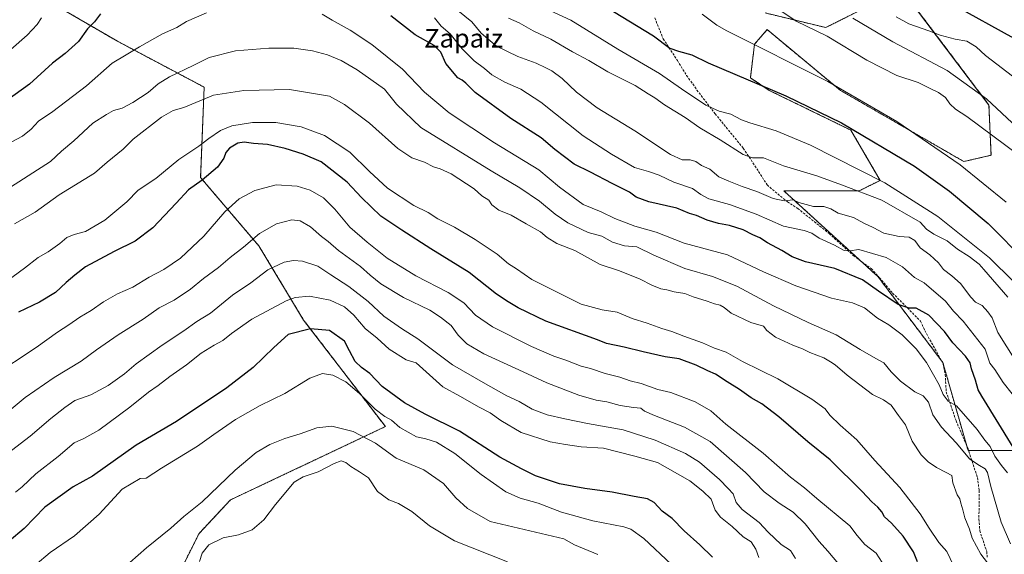
# Model space of a CAD drawing. Units: metres. Extents: x 625003 to 628470, y 4701794 to 4704169.
# Drawn here: x 625736 to 626158, y 4702818 to 4703048 of the extents above; entities that cross this region are included whole.
import ezdxf
from ezdxf.enums import TextEntityAlignment as Align

# ---------------------------------------------------------------- set-up
doc = ezdxf.new("R2010")
doc.units = ezdxf.units.M
doc.header["$MEASUREMENT"] = 0
doc.linetypes.add('TRAZOS', pattern=[0.75, 0.5, -0.25])
doc.linetypes.add('TRAZOSX2', pattern=[1.5, 1, -0.5])
for name, color, linetype, lineweight in [('Arbolado forestal', 92, 'TRAZOS', 0), ('Arbolado forestal CxS', 92, 'Continuous', 0), ('Curva de nivel maestra', 36, 'Continuous', 30), ('Curva de nivel normal', 36, 'Continuous', 0), ('Senda', 19, 'TRAZOSX2', 0), ('Texto cartográfico', 19, 'Continuous', 0)]:
    doc.layers.add(name, color=color, linetype=linetype, lineweight=lineweight)
doc.styles.add('Arial', font='txt', dxfattribs={"height": 0.2})

# ---------------------------------------------------------------- blocks, each defined once
blk = doc.blocks.new('*U159')
at = {"layer": 'Curva de nivel normal', "color": 36, "linetype": 'Continuous', "lineweight": 0}
blk.add_polyline3d([(626053.15, 4702816.8, 595), (626051.82, 4702820.42, 595), (626049.8, 4702823.52, 595), (626046.48, 4702825.76, 595), (626041.76, 4702830.16, 595), (626036.71, 4702834.16, 595), (626034.38, 4702837.22, 595), (626032.66, 4702841.89, 595), (626029.19, 4702845.34, 595), (626023.54, 4702849.71, 595), (626009.68, 4702857.65, 595), (626000.01, 4702860.38, 595), (625992.64, 4702862.24, 595), (625986.52, 4702863.81, 595), (625976.97, 4702864.37, 595), (625970.24, 4702865.36, 595), (625963.61, 4702866.46, 595), (625951.22, 4702870.5, 595), (625942.43, 4702875.56, 595), (625937.99, 4702878.9, 595), (625933.2, 4702881.33, 595), (625924.84, 4702885.99, 595), (625917.55, 4702890.06, 595), (625906.2, 4702900.34, 595), (625901.94, 4702901.68, 595), (625894.57, 4702906.16, 595), (625889.5, 4702910.86, 595), (625884.35, 4702915.1, 595), (625879.5, 4702920.82, 595), (625875.51, 4702924.32, 595), (625869.35, 4702927.17, 595), (625860.36, 4702928.98, 595), (625854.22, 4702928.32, 595), (625850.36, 4702926.91, 595), (625835.7, 4702919.02, 595), (625826.91, 4702912.91, 595), (625823.23, 4702909.89, 595), (625819.58, 4702907.98, 595), (625814.03, 4702904.44, 595), (625807.68, 4702899.51, 595), (625800.5, 4702894.46, 595), (625795.58, 4702890.68, 595), (625791.44, 4702887.8, 595), (625783.42, 4702881.28, 595), (625770.11, 4702871.53, 595), (625763.6, 4702867.92, 595), (625759.51, 4702866, 595), (625752.67, 4702860.12, 595), (625742.99, 4702852.68, 595), (625737.25, 4702847.1, 595), (625734.34, 4702844.87, 595)], dxfattribs=at)
blk = doc.blocks.new('*U161')
at = {"layer": 'Curva de nivel normal', "color": 36, "linetype": 'Continuous', "lineweight": 0}
blk.add_polyline3d([(625945.3, 4702814.95, 615), (625922.65, 4702823.99, 615), (625911.88, 4702830.42, 615), (625904.35, 4702836.56, 615), (625898.62, 4702840.09, 615), (625894.52, 4702841.65, 615), (625889.6, 4702845.12, 615), (625885.68, 4702850.98, 615), (625881.91, 4702853.58, 615), (625878.12, 4702855.87, 615), (625875.96, 4702857.66, 615), (625874.02, 4702858.27, 615), (625871.02, 4702857.2, 615), (625864.2, 4702853.59, 615), (625857.73, 4702851.43, 615), (625853.87, 4702849.24, 615), (625845.82, 4702839.61, 615), (625840.86, 4702833, 615), (625835.82, 4702828.7, 615), (625829.93, 4702826.64, 615), (625823.38, 4702825.3, 615), (625817.26, 4702822.25, 615), (625814.33, 4702818.67, 615), (625813.28, 4702815.22, 615)], dxfattribs=at)
blk = doc.blocks.new('*U166')
at = {"layer": 'Curva de nivel normal', "color": 36, "linetype": 'Continuous', "lineweight": 0}
blk.add_polyline3d([(626162.46, 4702935.26, 530), (626152.1, 4702945.38, 530), (626129.94, 4702963.13, 530), (626107.18, 4702977.54, 530), (626075.31, 4702993.74, 530), (626060.59, 4702999.86, 530), (626049.25, 4703003.2, 530), (626045.67, 4703004.5, 530), (626041.09, 4703007.04, 530), (626036.08, 4703008.3, 530), (626030.49, 4703010.86, 530), (626020.04, 4703017.83, 530), (626010.5, 4703024.4, 530), (625992.65, 4703034.91, 530), (625972.54, 4703047.29, 530), (625961.9, 4703052.2, 530)], dxfattribs=at)
blk = doc.blocks.new('*U168')
at = {"layer": 'Curva de nivel normal', "color": 36, "linetype": 'Continuous', "lineweight": 0}
blk.add_polyline3d([(626106.02, 4702814.7, 580), (626103.42, 4702818.72, 580), (626098.61, 4702822.51, 580), (626095.4, 4702826.26, 580), (626092.16, 4702830.51, 580), (626078.06, 4702842.1, 580), (626072.68, 4702846.7, 580), (626066.7, 4702851.38, 580), (626054.99, 4702861.6, 580), (626038.97, 4702874.08, 580), (626032.5, 4702879.7, 580), (626025.88, 4702883.58, 580), (626015.38, 4702887.58, 580), (626009.82, 4702888.98, 580), (626002.72, 4702891.49, 580), (625998.02, 4702892.62, 580), (625993.49, 4702894.15, 580), (625987.18, 4702895.84, 580), (625980.89, 4702897.91, 580), (625976.94, 4702898.98, 580), (625970.42, 4702901.51, 580), (625965.28, 4702903.24, 580), (625955.68, 4702907.38, 580), (625938.99, 4702915.75, 580), (625931.62, 4702920.73, 580), (625926.57, 4702926.12, 580), (625919.97, 4702930.57, 580), (625906.08, 4702937.63, 580), (625893.74, 4702945.2, 580), (625885.22, 4702952.08, 580), (625877.7, 4702958.48, 580), (625871.26, 4702966.23, 580), (625866.43, 4702971.06, 580), (625860.76, 4702974.35, 580), (625855.1, 4702976.07, 580), (625846.09, 4702976.62, 580), (625836.95, 4702974.25, 580), (625830.22, 4702970.69, 580), (625824.11, 4702965.09, 580), (625815.17, 4702954.66, 580), (625805.17, 4702945.28, 580), (625797.88, 4702940.32, 580), (625791.7, 4702937.1, 580), (625784.6, 4702932.83, 580), (625778.09, 4702929.88, 580), (625772.14, 4702926.57, 580), (625766.79, 4702922.73, 580), (625761.98, 4702919.95, 580), (625757.25, 4702916.66, 580), (625752.29, 4702913.49, 580), (625743.23, 4702906.98, 580), (625724.04, 4702894.41, 580)], dxfattribs=at)
blk = doc.blocks.new('*U169')
at = {"layer": 'Curva de nivel normal', "color": 36, "linetype": 'Continuous', "lineweight": 0}
blk.add_polyline3d([(626153.61, 4702811.37, 565), (626148.34, 4702818.32, 565), (626144.63, 4702825.22, 565), (626143.52, 4702829.03, 565), (626141.5, 4702833.85, 565), (626140.73, 4702837.32, 565), (626139.83, 4702840.12, 565), (626139.39, 4702842.02, 565), (626138.2, 4702843.81, 565), (626136.43, 4702848.87, 565), (626135.93, 4702852.06, 565), (626133.58, 4702853.37, 565), (626129.32, 4702855.44, 565), (626125.72, 4702857.86, 565), (626122.82, 4702860.92, 565), (626118.99, 4702866.72, 565), (626116.12, 4702873.69, 565), (626113.05, 4702877.79, 565), (626109.91, 4702882.2, 565), (626106.63, 4702884.44, 565), (626101.92, 4702886.7, 565), (626090.98, 4702895.03, 565), (626085.97, 4702899.51, 565), (626083.95, 4702900.81, 565), (626081.02, 4702902.51, 565), (626075, 4702904.79, 565), (626071.82, 4702906.42, 565), (626067.81, 4702907.86, 565), (626060.34, 4702911.32, 565), (626056.65, 4702914.21, 565), (626055.14, 4702916.11, 565), (626049.7, 4702917.7, 565), (626041.31, 4702921.6, 565), (626038.27, 4702924.09, 565), (626036.57, 4702925.04, 565), (626034.14, 4702925.6, 565), (626031.01, 4702926.79, 565), (626025.01, 4702928.7, 565), (626021.41, 4702930.15, 565), (626016.86, 4702930.86, 565), (626013.7, 4702931.7, 565), (626011.12, 4702932.12, 565), (626007.28, 4702933.62, 565), (626002.28, 4702936.21, 565), (625993.33, 4702939.75, 565), (625985.11, 4702942.48, 565), (625974.17, 4702948.5, 565), (625966.54, 4702951.46, 565), (625962.41, 4702954.14, 565), (625959.48, 4702956.53, 565), (625953.43, 4702959.89, 565), (625946.94, 4702963.74, 565), (625941.6, 4702965.76, 565), (625938.61, 4702968.17, 565), (625937.3, 4702970.14, 565), (625934.38, 4702971.9, 565), (625931.08, 4702974.94, 565), (625921.18, 4702981.42, 565), (625916.43, 4702983.49, 565), (625913.66, 4702984.39, 565), (625909.82, 4702986.4, 565), (625904.32, 4702988.3, 565), (625898.33, 4702992.31, 565), (625886.16, 4703003.13, 565), (625875.41, 4703011.08, 565), (625868.96, 4703014.74, 565), (625851.84, 4703017.59, 565), (625832.3, 4703017.12, 565), (625819.32, 4703015.14, 565), (625806.51, 4703009.9, 565), (625801.91, 4703008.56, 565), (625796.88, 4703005.72, 565), (625784.76, 4702996.3, 565), (625780.45, 4702992, 565), (625773.63, 4702986.44, 565), (625768.22, 4702981.62, 565), (625753.02, 4702972.36, 565), (625742.71, 4702964.97, 565), (625733.87, 4702959.94, 565)], dxfattribs=at)
blk = doc.blocks.new('*U175')
at = {"layer": 'Curva de nivel normal', "color": 36, "linetype": 'Continuous', "lineweight": 0}
blk.add_polyline3d([(625730.14, 4702974.43, 560), (625749.34, 4702986.63, 560), (625754.12, 4702991.15, 560), (625759.4, 4702995.53, 560), (625767.54, 4703003.12, 560), (625773.39, 4703006.9, 560), (625776.36, 4703008.55, 560), (625780.03, 4703009.63, 560), (625784.7, 4703011.92, 560), (625791.3, 4703016.35, 560), (625795.56, 4703020.04, 560), (625800.38, 4703023, 560), (625810.47, 4703027.86, 560), (625817.38, 4703031.35, 560), (625828.76, 4703034.08, 560), (625843.04, 4703035.29, 560), (625853.7, 4703035.22, 560), (625861.73, 4703034.18, 560), (625868.15, 4703032.45, 560), (625874.06, 4703030.03, 560), (625880.84, 4703025.96, 560), (625892.6, 4703017.73, 560), (625897.69, 4703011.34, 560), (625908.21, 4703001.27, 560), (625938.35, 4702982.74, 560), (625950.7, 4702975.34, 560), (625959.11, 4702969.64, 560), (625965.84, 4702964.04, 560), (625971.26, 4702960.45, 560), (625979.94, 4702956.26, 560), (625985.87, 4702954.63, 560), (625990.34, 4702952.1, 560), (625995.56, 4702950.5, 560), (626000.78, 4702950.1, 560), (626008.18, 4702946.5, 560), (626021.36, 4702940.86, 560), (626033.33, 4702937.34, 560), (626043.73, 4702933.23, 560), (626059.5, 4702924.84, 560), (626074.36, 4702917.7, 560), (626086.33, 4702912.34, 560), (626096.57, 4702906.13, 560), (626103.32, 4702902.21, 560), (626106.74, 4702900.34, 560), (626109.95, 4702896.43, 560), (626113.88, 4702892.46, 560), (626120, 4702887.85, 560), (626123.58, 4702886.14, 560), (626125.9, 4702883.55, 560), (626127.75, 4702878.09, 560), (626131.44, 4702872.78, 560), (626137.8, 4702866.07, 560), (626143.67, 4702859.07, 560), (626147.75, 4702856.36, 560), (626150.22, 4702854.9, 560), (626151.24, 4702853.26, 560), (626152.62, 4702847.31, 560), (626157.14, 4702831.99, 560), (626161.04, 4702822.72, 560)], dxfattribs=at)
blk = doc.blocks.new('*U176')
at = {"layer": 'Curva de nivel normal', "color": 36, "linetype": 'Continuous', "lineweight": 0}
blk.add_polyline3d([(626028.9, 4703049.82, 520), (626035.16, 4703045.17, 520), (626039.45, 4703042.68, 520), (626082.72, 4703020.93, 520), (626112.34, 4703003.87, 520), (626139.5, 4702985.3, 520), (626159.26, 4702969.28, 520)], dxfattribs=at)
blk = doc.blocks.new('*U177')
at = {"layer": 'Curva de nivel normal', "color": 36, "linetype": 'Continuous', "lineweight": 0}
blk.add_polyline3d([(625725.09, 4702931.37, 570), (625738.19, 4702940.97, 570), (625744.06, 4702945.54, 570), (625748.37, 4702948.01, 570), (625753.41, 4702951.49, 570), (625756.37, 4702954.09, 570), (625759.44, 4702955.36, 570), (625764.35, 4702956.71, 570), (625772.58, 4702961.57, 570), (625782.06, 4702969.41, 570), (625786.96, 4702974.36, 570), (625794.47, 4702979.36, 570), (625804.45, 4702987.57, 570), (625812.92, 4702993.27, 570), (625817.25, 4702996.56, 570), (625822.2, 4702999.94, 570), (625827.13, 4703001.96, 570), (625835.96, 4703003.37, 570), (625845.96, 4703003.48, 570), (625856.91, 4703001.54, 570), (625866.82, 4702997.78, 570), (625877.7, 4702990.67, 570), (625886.16, 4702982.38, 570), (625893.86, 4702975.32, 570), (625905.18, 4702967.78, 570), (625911.27, 4702964.84, 570), (625915.41, 4702962.16, 570), (625922.61, 4702958.51, 570), (625931.52, 4702953.17, 570), (625940.86, 4702946.88, 570), (625945.78, 4702942.83, 570), (625949.23, 4702940.73, 570), (625955.82, 4702936.14, 570), (625977.01, 4702925.57, 570), (625985.94, 4702923.06, 570), (625992.38, 4702922.12, 570), (625998.76, 4702919.42, 570), (626005.28, 4702917.32, 570), (626011.51, 4702915.04, 570), (626015.87, 4702913.85, 570), (626020.98, 4702911.78, 570), (626029, 4702908.92, 570), (626034.18, 4702906.59, 570), (626039.09, 4702904.95, 570), (626046.11, 4702900.9, 570), (626061.34, 4702893.42, 570), (626075.94, 4702884.8, 570), (626081.62, 4702880.66, 570), (626083.68, 4702877.94, 570), (626088.07, 4702873.56, 570), (626095.24, 4702867.36, 570), (626102.92, 4702858.5, 570), (626113.62, 4702846.89, 570), (626122.41, 4702835.55, 570), (626126.17, 4702829.4, 570), (626130.43, 4702823.28, 570), (626133.86, 4702819.42, 570), (626136.68, 4702813.37, 570)], dxfattribs=at)
blk = doc.blocks.new('*U180')
at = {"layer": 'Curva de nivel normal', "color": 36, "linetype": 'Continuous', "lineweight": 0}
for points in [[(626159.88, 4702853.22, 555), (626157.23, 4702856.25, 555), (626154.37, 4702860.38, 555), (626152.39, 4702864.4, 555), (626150.15, 4702867.15, 555), (626146.77, 4702871.78, 555), (626137.98, 4702881.86, 555), (626134.38, 4702883.85, 555), (626132.22, 4702886.76, 555), (626130.51, 4702890.94, 555), (626128.02, 4702895.13, 555), (626125.12, 4702900.42, 555), (626120.68, 4702906.42, 555), (626114.59, 4702912.42, 555), (626108.96, 4702916.63, 555), (626104.11, 4702919.49, 555), (626098.42, 4702923.88, 555), (626093.33, 4702926.03, 555), (626084.33, 4702928.13, 555), (626069.06, 4702933.43, 555), (626055.18, 4702939.4, 555), (626039.67, 4702946.67, 555), (626021.11, 4702951.73, 555), (626009.06, 4702956.4, 555), (625999.97, 4702959, 555), (625991.43, 4702962.23, 555), (625985.53, 4702965.14, 555), (625977.8, 4702968.22, 555), (625967.67, 4702975.7, 555), (625958.81, 4702983.1, 555), (625939.78, 4702994.66, 555), (625920.27, 4703007.51, 555), (625909.78, 4703016.48, 555), (625900.26, 4703026.24, 555), (625887.15, 4703036.92, 555), (625877.86, 4703043.02, 555), (625870.18, 4703047.27, 555), (625865.93, 4703049.91, 555)], [(625816.3, 4703050.47, 555), (625807.66, 4703046.7, 555), (625803.52, 4703044.22, 555), (625797.38, 4703041.44, 555), (625787.45, 4703035.86, 555), (625781.79, 4703032.37, 555), (625775.74, 4703028.86, 555), (625764.8, 4703019.19, 555), (625750.37, 4703008.16, 555), (625744.2, 4703003.94, 555), (625741.03, 4703000.55, 555), (625737.26, 4702997.58, 555), (625728.53, 4702992.86, 555)]]:
    blk.add_polyline3d(points, dxfattribs=at)
blk = doc.blocks.new('*U183')
at = {"layer": 'Curva de nivel normal', "color": 36, "linetype": 'Continuous', "lineweight": 0}
blk.add_polyline3d([(626175.96, 4703012.61, 505), (626150.45, 4703032.16, 505), (626146.39, 4703035.86, 505), (626142.33, 4703038.34, 505), (626137.4, 4703039.11, 505), (626130.95, 4703040.82, 505), (626126.13, 4703042.74, 505), (626117.52, 4703045.77, 505), (626112.04, 4703048.67, 505)], dxfattribs=at)
blk = doc.blocks.new('*U190')
at = {"layer": 'Curva de nivel normal', "color": 36, "linetype": 'Continuous', "lineweight": 0}
blk.add_polyline3d([(626068.87, 4702816.41, 590), (626066.75, 4702819.88, 590), (626062.7, 4702822.51, 590), (626057.11, 4702827.79, 590), (626053.26, 4702831.87, 590), (626045.96, 4702837.38, 590), (626043.43, 4702840.38, 590), (626042.11, 4702844.12, 590), (626039.97, 4702846.42, 590), (626036.32, 4702850.25, 590), (626027.68, 4702857.68, 590), (626021.68, 4702861.5, 590), (626008.68, 4702867.24, 590), (625995, 4702871.64, 590), (625979.66, 4702874.3, 590), (625970.01, 4702876.4, 590), (625962.34, 4702877.98, 590), (625955.98, 4702880.5, 590), (625950.34, 4702883.7, 590), (625945.14, 4702886.19, 590), (625935.88, 4702891.33, 590), (625921.81, 4702899.53, 590), (625906.85, 4702910.63, 590), (625899.94, 4702915.08, 590), (625892.31, 4702920.36, 590), (625885.59, 4702926.63, 590), (625877.27, 4702933.12, 590), (625869.64, 4702938.1, 590), (625864, 4702941.85, 590), (625857.42, 4702943.98, 590), (625853.5, 4702944.21, 590), (625849.56, 4702943.51, 590), (625842.57, 4702940.25, 590), (625835.28, 4702934.68, 590), (625827.42, 4702929.37, 590), (625817.94, 4702921.69, 590), (625812.06, 4702918.05, 590), (625806.58, 4702914.07, 590), (625797.25, 4702907.92, 590), (625786.03, 4702899.9, 590), (625781.03, 4702895.66, 590), (625774.14, 4702890.6, 590), (625766.58, 4702886.66, 590), (625759.73, 4702884.19, 590), (625755.52, 4702881.23, 590), (625749.44, 4702876.52, 590), (625740.63, 4702868.9, 590), (625732.62, 4702862.78, 590)], dxfattribs=at)
blk = doc.blocks.new('*U192')
at = {"layer": 'Curva de nivel normal', "color": 36, "linetype": 'Continuous', "lineweight": 0}
for points in [[(625732.37, 4703034.72, 545), (625739.37, 4703040.8, 545), (625743.55, 4703045.49, 545), (625745.54, 4703048.24, 545)], [(625914.05, 4703048.25, 545), (625916.86, 4703044.68, 545), (625920.71, 4703041.38, 545), (625925.93, 4703035.07, 545), (625931.08, 4703029.81, 545), (625935.54, 4703026.58, 545), (625938.69, 4703023.9, 545), (625944.25, 4703020.69, 545), (625951.04, 4703017.72, 545), (625959.61, 4703012.08, 545), (625977.74, 4702997.67, 545), (625990, 4702989.81, 545), (625999.8, 4702984.14, 545), (626005.8, 4702982.34, 545), (626010.34, 4702980.83, 545), (626016.68, 4702977.84, 545), (626024.72, 4702975.14, 545), (626028.29, 4702972.56, 545), (626031.77, 4702970.71, 545), (626040.6, 4702968.26, 545), (626052.05, 4702964.04, 545), (626063.67, 4702958.91, 545), (626072.65, 4702957.1, 545), (626075.94, 4702956.01, 545), (626079.04, 4702953.83, 545), (626085.57, 4702950.8, 545), (626089.72, 4702948.51, 545), (626092.17, 4702948.39, 545), (626096, 4702948.96, 545), (626107.79, 4702945.55, 545), (626114.78, 4702941.55, 545), (626119.97, 4702936.91, 545), (626124.04, 4702934.69, 545), (626133.21, 4702926.84, 545), (626136.68, 4702922.51, 545), (626140.84, 4702918.23, 545), (626150.28, 4702906.24, 545), (626152.24, 4702900.24, 545), (626154.34, 4702897.51, 545), (626157.94, 4702891.92, 545), (626161.79, 4702887.02, 545)]]:
    blk.add_polyline3d(points, dxfattribs=at)
blk = doc.blocks.new('*U193')
at = {"layer": 'Curva de nivel normal', "color": 36, "linetype": 'Continuous', "lineweight": 0}
blk.add_polyline3d([(626015.66, 4702813.9, 605), (626003.77, 4702825.02, 605), (625998.31, 4702829.01, 605), (625995.3, 4702830.06, 605), (625982.01, 4702832.54, 605), (625968.58, 4702836.26, 605), (625958.52, 4702840.17, 605), (625950.74, 4702842.31, 605), (625944.69, 4702845.06, 605), (625934.02, 4702852.39, 605), (625922.76, 4702861.49, 605), (625914.97, 4702866.26, 605), (625910.33, 4702867.7, 605), (625906.32, 4702868.68, 605), (625899.22, 4702872.64, 605), (625895.64, 4702875.74, 605), (625892.7, 4702877.36, 605), (625888.54, 4702880.52, 605), (625881.92, 4702887.24, 605), (625876.07, 4702892.22, 605), (625870.39, 4702895.01, 605), (625866.03, 4702895.84, 605), (625860.58, 4702893.79, 605), (625849.79, 4702887.13, 605), (625839.25, 4702882.01, 605), (625828.69, 4702876.08, 605), (625819.39, 4702869.62, 605), (625812.38, 4702864.63, 605), (625796.95, 4702855.21, 605), (625790.36, 4702850.91, 605), (625787.86, 4702850.72, 605), (625780.03, 4702846.21, 605), (625770.26, 4702835.49, 605), (625759.62, 4702826.16, 605), (625749.26, 4702819.03, 605), (625742.77, 4702813.6, 605)], dxfattribs=at)
blk = doc.blocks.new('*U196')
at = {"layer": 'Curva de nivel normal', "color": 36, "linetype": 'Continuous', "lineweight": 0}
blk.add_polyline3d([(626159.93, 4702928.55, 535), (626149.67, 4702940.42, 535), (626147.72, 4702942.72, 535), (626143.44, 4702945.88, 535), (626138.35, 4702949.1, 535), (626133.88, 4702952.65, 535), (626128.15, 4702955.48, 535), (626125.06, 4702957.73, 535), (626122.3, 4702960.63, 535), (626105.98, 4702970.16, 535), (626088.65, 4702976.69, 535), (626078, 4702980.59, 535), (626063.8, 4702984.79, 535), (626055.18, 4702988.22, 535), (626050.48, 4702988.33, 535), (626046.41, 4702989.7, 535), (626036.59, 4702995.91, 535), (626027.79, 4703001.11, 535), (626021.56, 4703005.54, 535), (626012.74, 4703010.98, 535), (626008.55, 4703014.04, 535), (626005.76, 4703015.69, 535), (626000.18, 4703019.25, 535), (625988.37, 4703025.09, 535), (625980.29, 4703030.07, 535), (625973.27, 4703033.75, 535), (625963.98, 4703039.08, 535), (625956.42, 4703042.78, 535), (625950.33, 4703046.16, 535), (625945.75, 4703048.16, 535)], dxfattribs=at)
blk = doc.blocks.new('*U197')
at = {"layer": 'Curva de nivel normal', "color": 36, "linetype": 'Continuous', "lineweight": 0}
blk.add_polyline3d([(626164.68, 4702989.34, 515), (626142.38, 4703006.04, 515), (626137.47, 4703009.13, 515), (626135.06, 4703011.48, 515), (626133.18, 4703014.19, 515), (626130.25, 4703016.33, 515), (626126.9, 4703017.89, 515), (626121.56, 4703020.56, 515), (626112.31, 4703023.64, 515), (626099.54, 4703030.2, 515), (626082.47, 4703040.47, 515), (626069.2, 4703046.83, 515), (626061.28, 4703052.16, 515)], dxfattribs=at)
blk = doc.blocks.new('*U198')
at = {"layer": 'Curva de nivel normal', "color": 36, "linetype": 'Continuous', "lineweight": 0}
blk.add_polyline3d([(626087.39, 4702814.18, 585), (626082.78, 4702819.59, 585), (626079.04, 4702823.72, 585), (626073, 4702831.35, 585), (626067.95, 4702836.3, 585), (626061.82, 4702840.1, 585), (626055.5, 4702844.99, 585), (626047.37, 4702853.32, 585), (626032.24, 4702866.68, 585), (626021.3, 4702872.8, 585), (626008.34, 4702877.8, 585), (626004.16, 4702879.61, 585), (626002.6, 4702880.9, 585), (625999.41, 4702881.19, 585), (625993.62, 4702882.06, 585), (625987.95, 4702883.61, 585), (625983.45, 4702884.34, 585), (625975.97, 4702886.53, 585), (625962.19, 4702891.73, 585), (625952.03, 4702896.55, 585), (625935.18, 4702904.27, 585), (625927.95, 4702908.46, 585), (625924.2, 4702912.22, 585), (625921.18, 4702916.3, 585), (625916.59, 4702919.92, 585), (625912, 4702922.92, 585), (625900.69, 4702928.39, 585), (625891.02, 4702934.25, 585), (625886.39, 4702938, 585), (625882.36, 4702941.65, 585), (625872.93, 4702948.57, 585), (625868.45, 4702952.32, 585), (625865.56, 4702954.48, 585), (625860.93, 4702958.68, 585), (625856.44, 4702961.27, 585), (625852.82, 4702961.62, 585), (625846.32, 4702959.93, 585), (625839, 4702955.84, 585), (625832.18, 4702949.9, 585), (625826.36, 4702945.48, 585), (625821.42, 4702941.23, 585), (625814.94, 4702936.47, 585), (625809.42, 4702931.9, 585), (625802.35, 4702927.21, 585), (625795.99, 4702923.93, 585), (625789.02, 4702919.13, 585), (625778.36, 4702912.4, 585), (625769.04, 4702905.92, 585), (625762.51, 4702901.12, 585), (625750.93, 4702894.1, 585), (625738.51, 4702885.44, 585), (625729.04, 4702877.63, 585)], dxfattribs=at)
blk = doc.blocks.new('*U202')
at = {"layer": 'Curva de nivel normal', "color": 36, "linetype": 'Continuous', "lineweight": 0}
blk.add_polyline3d([(626163.35, 4702901.03, 540), (626155.65, 4702913.42, 540), (626153.26, 4702919.64, 540), (626151.42, 4702922.18, 540), (626148.93, 4702924.94, 540), (626146.06, 4702926.4, 540), (626144.09, 4702928.53, 540), (626139.67, 4702934.36, 540), (626135.93, 4702937.61, 540), (626132.4, 4702940.32, 540), (626130.2, 4702943.21, 540), (626126.44, 4702946.63, 540), (626122.42, 4702949.63, 540), (626120, 4702952.84, 540), (626117.67, 4702954.29, 540), (626113.33, 4702954.48, 540), (626106.72, 4702955.97, 540), (626102.23, 4702958.4, 540), (626098.16, 4702960.2, 540), (626093.78, 4702962.7, 540), (626087.25, 4702964.58, 540), (626084.02, 4702966.35, 540), (626080.99, 4702967.44, 540), (626076.57, 4702967.38, 540), (626070.38, 4702969.17, 540), (626067.89, 4702970.18, 540), (626064.05, 4702969.75, 540), (626059.29, 4702970.79, 540), (626052.3, 4702973.86, 540), (626046, 4702975.96, 540), (626040.34, 4702978.24, 540), (626036.01, 4702980.12, 540), (626032.08, 4702983.47, 540), (626028.62, 4702985.01, 540), (626026.08, 4702986.67, 540), (626023.68, 4702987.4, 540), (626020.34, 4702987.35, 540), (626015.34, 4702989.72, 540), (626000.02, 4702999.89, 540), (625983.84, 4703009.66, 540), (625974.94, 4703016.41, 540), (625968.78, 4703022.27, 540), (625964.43, 4703025.62, 540), (625961.76, 4703026.8, 540), (625957.63, 4703028.81, 540), (625949.76, 4703031.72, 540), (625940.6, 4703036.13, 540), (625934.1, 4703041.67, 540), (625929.99, 4703046.62, 540), (625924.01, 4703051.44, 540)], dxfattribs=at)
blk = doc.blocks.new('*U203')
at = {"layer": 'Curva de nivel normal', "color": 36, "linetype": 'Continuous', "lineweight": 0}
blk.add_polyline3d([(625984.15, 4702818.16, 610), (625974.13, 4702822.24, 610), (625969.53, 4702824.94, 610), (625937.97, 4702832.3, 610), (625928.13, 4702837.81, 610), (625923.26, 4702842.4, 610), (625917.89, 4702848.55, 610), (625909.48, 4702854.48, 610), (625897.62, 4702859.42, 610), (625888.68, 4702865.93, 610), (625879.11, 4702870.91, 610), (625870.07, 4702873.14, 610), (625863.58, 4702872.43, 610), (625856.36, 4702869.87, 610), (625849.86, 4702867.94, 610), (625843.36, 4702865.31, 610), (625837.55, 4702861.84, 610), (625828.56, 4702854.34, 610), (625814.45, 4702840.71, 610), (625806.55, 4702834.46, 610), (625800.94, 4702829.38, 610), (625790.56, 4702821.02, 610), (625783.34, 4702814.75, 610)], dxfattribs=at)
blk = doc.blocks.new('*U205')
at = {"layer": 'Curva de nivel normal', "color": 36, "linetype": 'Continuous', "lineweight": 0}
blk.add_polyline3d([(626168.33, 4702997.14, 510), (626150.77, 4703013.6, 510), (626133.91, 4703025.68, 510), (626110.58, 4703038.07, 510), (626093.47, 4703048.12, 510)], dxfattribs=at)
blk = doc.blocks.new('*U206')
at = {"layer": 'Curva de nivel maestra', "color": 36, "linetype": 'Continuous', "lineweight": 30}
blk.add_polyline3d([(626033.33, 4702816.97, 600), (626027.92, 4702822.33, 600), (626021.1, 4702828.32, 600), (626015.94, 4702833.58, 600), (626011.69, 4702836.79, 600), (626008.27, 4702840.49, 600), (626005.4, 4702841.99, 600), (625999.68, 4702842.97, 600), (625990.28, 4702844.95, 600), (625978.52, 4702846.48, 600), (625967.69, 4702848.51, 600), (625957.35, 4702851.94, 600), (625951.35, 4702854.88, 600), (625942.04, 4702859.88, 600), (625924.82, 4702871.08, 600), (625909.98, 4702878.31, 600), (625901.13, 4702883.15, 600), (625891.55, 4702890.21, 600), (625886.26, 4702895.82, 600), (625882.76, 4702898.38, 600), (625880.07, 4702900.96, 600), (625877.55, 4702905.54, 600), (625875.48, 4702909.69, 600), (625869, 4702914.2, 600), (625860.83, 4702914.91, 600), (625851.22, 4702912.49, 600), (625845.12, 4702906.93, 600), (625836.2, 4702898.36, 600), (625825.04, 4702889.66, 600), (625803.36, 4702875.24, 600), (625786.03, 4702864.99, 600), (625767.37, 4702851.8, 600), (625759.04, 4702847.13, 600), (625746.95, 4702838.42, 600), (625738.01, 4702829.27, 600), (625731.62, 4702823.92, 600)], dxfattribs=at)
blk = doc.blocks.new('*U208')
at = {"layer": 'Curva de nivel maestra', "color": 36, "linetype": 'Continuous', "lineweight": 30}
blk.add_polyline3d([(625987.57, 4703052.99, 525), (626008.01, 4703040.59, 525), (626015.01, 4703035.24, 525), (626018.77, 4703034.04, 525), (626024.43, 4703032.42, 525), (626031.47, 4703029.02, 525), (626064.7, 4703014.86, 525), (626088.62, 4703003.27, 525), (626119.97, 4702984.73, 525), (626134.92, 4702973.99, 525), (626151.52, 4702960.04, 525), (626167.91, 4702943.48, 525)], dxfattribs=at)
blk = doc.blocks.new('*U210')
at = {"layer": 'Curva de nivel maestra', "color": 36, "linetype": 'Continuous', "lineweight": 30}
for points in [[(626174.6, 4702844.22, 550), (626148.78, 4702886.1, 550), (626147.22, 4702888.73, 550), (626146.09, 4702892.91, 550), (626144.35, 4702897.73, 550), (626143.79, 4702900.34, 550), (626141.76, 4702903.22, 550), (626136.34, 4702908.96, 550), (626132.81, 4702913.84, 550), (626126.04, 4702920.81, 550), (626120.61, 4702923.82, 550), (626117.67, 4702923.82, 550), (626112.89, 4702925.4, 550), (626104.44, 4702931.1, 550), (626097.69, 4702935.88, 550), (626085.76, 4702940.83, 550), (626073.14, 4702943.67, 550), (626067.41, 4702945.78, 550), (626063.07, 4702948.53, 550), (626056.85, 4702951.87, 550), (626053.62, 4702953.94, 550), (626050.6, 4702955.26, 550), (626046.45, 4702957.32, 550), (626040.51, 4702959.28, 550), (626035.85, 4702960.07, 550), (626031.04, 4702961.53, 550), (626026.46, 4702963.46, 550), (626023.43, 4702964.4, 550), (626017.95, 4702966.7, 550), (626006.01, 4702969.35, 550), (626000.49, 4702971.36, 550), (625997.68, 4702973.5, 550), (625990.18, 4702977.27, 550), (625980.9, 4702982.18, 550), (625973.94, 4702985.5, 550), (625965.68, 4702991.86, 550), (625959.85, 4702996.82, 550), (625946.85, 4703005.1, 550), (625931.47, 4703016.28, 550), (625927.51, 4703020.23, 550), (625925.94, 4703021.58, 550), (625924, 4703022.55, 550), (625918.96, 4703028.74, 550), (625916.78, 4703033.56, 550), (625913.86, 4703036.39, 550), (625905.77, 4703040.99, 550), (625895.33, 4703049.2, 550)], [(625770.78, 4703050.06, 550), (625768.22, 4703046.65, 550), (625765.2, 4703043.62, 550), (625761.42, 4703038.18, 550), (625755.69, 4703032.96, 550), (625750.2, 4703028.8, 550), (625740.37, 4703019.9, 550), (625730.65, 4703012.8, 550)]]:
    blk.add_polyline3d(points, dxfattribs=at)
blk = doc.blocks.new('*U214')
at = {"layer": 'Curva de nivel maestra', "color": 36, "linetype": 'Continuous', "lineweight": 30}
blk.add_polyline3d([(626125.77, 4703060.09, 500), (626173.35, 4703033.58, 500)], dxfattribs=at)
blk = doc.blocks.new('*U215')
at = {"layer": 'Curva de nivel maestra', "color": 36, "linetype": 'Continuous', "lineweight": 30}
blk.add_polyline3d([(626121.24, 4702815.05, 575), (626119.48, 4702819.33, 575), (626115.01, 4702826.02, 575), (626110.13, 4702831.54, 575), (626107.07, 4702834.32, 575), (626105.86, 4702836.43, 575), (626104.15, 4702838.5, 575), (626101.65, 4702840.67, 575), (626097.49, 4702845.16, 575), (626083.79, 4702858.8, 575), (626074.14, 4702866.48, 575), (626061.75, 4702877.23, 575), (626054.4, 4702882.73, 575), (626049.82, 4702885.3, 575), (626044.88, 4702888.96, 575), (626039.61, 4702892.24, 575), (626034.62, 4702895.53, 575), (626031.34, 4702896.98, 575), (626026.34, 4702899.39, 575), (626018.96, 4702902.04, 575), (626012.92, 4702902.9, 575), (626003.54, 4702905.02, 575), (625995.33, 4702907.12, 575), (625987.82, 4702908.62, 575), (625983.89, 4702910.22, 575), (625961.75, 4702918.26, 575), (625949.9, 4702923.92, 575), (625945.7, 4702926.5, 575), (625940.57, 4702929.73, 575), (625928.87, 4702939.06, 575), (625912.46, 4702949.24, 575), (625900.07, 4702957.18, 575), (625891.02, 4702963.2, 575), (625882.8, 4702971.24, 575), (625876.56, 4702977.87, 575), (625865.41, 4702986.58, 575), (625857.69, 4702989.79, 575), (625850.03, 4702992.23, 575), (625842.36, 4702993.97, 575), (625836.36, 4702994.35, 575), (625832.36, 4702994.99, 575), (625829.62, 4702994.5, 575), (625826.13, 4702992.47, 575), (625824.51, 4702990.55, 575), (625823.73, 4702988.08, 575), (625821.02, 4702984.2, 575), (625814.36, 4702978.74, 575), (625808.5, 4702974.48, 575), (625803.24, 4702968.78, 575), (625793.17, 4702958.3, 575), (625785.7, 4702952.48, 575), (625776.7, 4702948.08, 575), (625764.37, 4702941.51, 575), (625759.71, 4702937.96, 575), (625756.03, 4702934.83, 575), (625751.47, 4702930.48, 575), (625744.56, 4702926.34, 575), (625735.66, 4702922.01, 575)], dxfattribs=at)

msp = doc.modelspace()

# ---------------------------------------------------------------- linework, layer by layer
at = {"layer": 'Arbolado forestal', "color": 92, "linetype": 'TRAZOS', "lineweight": 0}
for points in [[(625739.48, 4703060.69, 540.79), (625778.08, 4703038.24, 553.04), (625815.25, 4703018.56, 563.7), (625813.73, 4702979.79, 574.4), (625838.64, 4702950.59, 586.25), (625857.9, 4702918.71, 598.3), (625892.97, 4702873.01, 606.44), (625858.86, 4702856.85, 613.4), (625826.54, 4702841.58, 611.64), (625813.08, 4702827.21, 612.84), (625806.8, 4702814.64, 613.87), (625795.86, 4702800.99, 614.23)], [(625739.48, 4703060.69, 540.79), (625778.08, 4703038.24, 553.04), (625815.25, 4703018.56, 563.7), (625813.73, 4702979.79, 574.4), (625838.64, 4702950.59, 586.25), (625857.9, 4702918.71, 598.3), (625892.97, 4702873.01, 606.44), (625858.86, 4702856.85, 613.4), (625826.54, 4702841.58, 611.64), (625813.08, 4702827.21, 612.84), (625806.8, 4702814.64, 613.87), (625795.86, 4702800.99, 614.23)], [(626170.71, 4702862.74, 547.87), (626143.12, 4702862.74, 559.06), (626142.88, 4702862.74, 559.1), (626142.19, 4702865.16, 558.55), (626132.11, 4702900.46, 552.58), (626131.53, 4702901.22, 552.49), (626104.28, 4702937.27, 547.39), (626096.92, 4702943.99, 545.77), (626063.89, 4702974.09, 538.53), (626096.21, 4702974.09, 534.89), (626105.18, 4702978.58, 531.27), (626092.62, 4703000.13, 525.81), (626057.61, 4703017.19, 525.21), (626049.53, 4703022.58, 524.17), (626051.33, 4703036.95, 519.82), (626056.71, 4703043.24, 516.74), (626088.13, 4703017.19, 521.16), (626141.09, 4702986.66, 520.52), (626152.76, 4702989.36, 517.21), (626151.86, 4703010.91, 511.21), (626115.96, 4703058.5, 500.95)], [(626170.71, 4702862.74, 547.87), (626143.12, 4702862.74, 559.06), (626142.88, 4702862.74, 559.1), (626142.19, 4702865.16, 558.55), (626132.11, 4702900.46, 552.58), (626131.53, 4702901.22, 552.49), (626104.28, 4702937.27, 547.39), (626096.92, 4702943.99, 545.77), (626063.89, 4702974.09, 538.53), (626096.21, 4702974.09, 534.89), (626105.18, 4702978.58, 531.27), (626092.62, 4703000.13, 525.81), (626057.61, 4703017.19, 525.21), (626049.53, 4703022.58, 524.17), (626051.33, 4703036.95, 519.82), (626056.71, 4703043.24, 516.74), (626088.13, 4703017.19, 521.16), (626141.09, 4702986.66, 520.52), (626152.76, 4702989.36, 517.21), (626151.86, 4703010.91, 511.21), (626115.96, 4703058.5, 500.95)], [(626101.59, 4703054.01, 505.28), (626081.85, 4703044.13, 514.23), (626055.82, 4703050.42, 515.51)], [(626101.59, 4703054.01, 505.28), (626081.85, 4703044.13, 514.23), (626055.82, 4703050.42, 515.51)]]:
    msp.add_polyline3d(points, dxfattribs=at)
at = {"layer": 'Arbolado forestal CxS', "color": 92, "linetype": 'Continuous', "lineweight": 0}
for points in [[(625739.48, 4703060.69, 540.79), (625778.08, 4703038.24, 553.04), (625815.25, 4703018.56, 563.7), (625813.73, 4702979.79, 574.4), (625838.64, 4702950.59, 586.25), (625857.9, 4702918.71, 598.3), (625892.97, 4702873.01, 606.44), (625858.86, 4702856.85, 613.4), (625826.55, 4702841.58, 611.64), (625813.08, 4702827.21, 612.84), (625806.8, 4702814.64, 613.87), (625795.86, 4702800.99, 614.23), (625768.06, 4702783.65, 615.78), (625733.34, 4702775.13, 614.16)], [(625806.8, 4702814.64, 613.87), (625813.08, 4702827.21, 612.84), (625826.55, 4702841.58, 611.64), (625858.86, 4702856.85, 613.4), (625892.97, 4702873.01, 606.44), (625857.9, 4702918.71, 598.3), (625838.64, 4702950.59, 586.25), (625813.73, 4702979.79, 574.4), (625815.25, 4703018.56, 563.7), (625778.08, 4703038.24, 553.04), (625739.48, 4703060.69, 540.79)], [(626170.71, 4702862.74, 547.87), (626142.88, 4702862.74, 559.1), (626132.11, 4702900.46, 552.58), (626104.29, 4702937.27, 547.39), (626063.89, 4702974.09, 538.53), (626096.21, 4702974.09, 534.89), (626105.18, 4702978.58, 531.27), (626092.62, 4703000.13, 525.81), (626057.61, 4703017.19, 525.21), (626049.53, 4703022.58, 524.17), (626051.33, 4703036.95, 519.82), (626056.72, 4703043.23, 516.74), (626088.13, 4703017.19, 521.16), (626141.09, 4702986.66, 520.52), (626152.76, 4702989.36, 517.21), (626151.86, 4703010.91, 511.21), (626115.96, 4703058.5, 500.95)], [(626115.96, 4703058.5, 500.95), (626151.86, 4703010.91, 511.21), (626152.76, 4702989.36, 517.21), (626141.09, 4702986.66, 520.52), (626088.13, 4703017.19, 521.16), (626056.72, 4703043.23, 516.74), (626051.33, 4703036.95, 519.82), (626049.53, 4703022.58, 524.17), (626057.61, 4703017.19, 525.21), (626092.62, 4703000.13, 525.81), (626105.18, 4702978.58, 531.27), (626096.21, 4702974.09, 534.89), (626063.89, 4702974.09, 538.53), (626104.29, 4702937.27, 547.39), (626132.11, 4702900.46, 552.58), (626142.88, 4702862.74, 559.1), (626170.71, 4702862.74, 547.87)], [(626101.59, 4703054.01, 505.28), (626081.85, 4703044.13, 514.23), (626055.82, 4703050.42, 515.51)], [(626055.82, 4703050.42, 515.51), (626081.85, 4703044.13, 514.23), (626101.59, 4703054.01, 505.28)]]:
    msp.add_polyline3d(points, dxfattribs=at)
at = {"layer": 'Senda', "color": 19, "linetype": 'TRAZOSX2', "lineweight": 0}
msp.add_polyline3d([(626008.54, 4703048.23, 521.76), (626012.12, 4703039.33, 524.16), (626018.22, 4703030.02, 526.14), (626022.2, 4703023.62, 527.15), (626026.6, 4703017.34, 528.75), (626034.41, 4703007.15, 530.7), (626046.5, 4702992.36, 534.22), (626053.08, 4702982.43, 536.33), (626056.69, 4702976.62, 537.8), (626065.41, 4702969.38, 539.86), (626069.86, 4702966.54, 540.88), (626083.3, 4702955.84, 543.11), (626093.65, 4702946.38, 545.61), (626101.33, 4702940.76, 546.66), (626104.83, 4702936.96, 547.41), (626110.54, 4702930.27, 548.73), (626122.53, 4702918.21, 550.75), (626124.35, 4702914.19, 551.35), (626132.23, 4702899.96, 552.65), (626133.12, 4702895.33, 553.3), (626133.53, 4702887.85, 554.5), (626137.74, 4702875.54, 556.38), (626142.76, 4702863.83, 558.8), (626146.89, 4702851.21, 560.72), (626147.69, 4702845.53, 561.41), (626147.57, 4702833.34, 563.05), (626147.92, 4702828.36, 563.74), (626150.92, 4702819.34, 564.44), (626151.16, 4702816.99, 564.73)], dxfattribs=at)

# ---------------------------------------------------------------- block references
at = {"layer": 'Curva de nivel maestra', "color": 36, "linetype": 'Continuous', "lineweight": 30}
for name in ['*U210', '*U206', '*U215', '*U214', '*U208']:
    msp.add_blockref(name, (0, 0), dxfattribs=at)
at = {"layer": 'Curva de nivel normal', "color": 36, "linetype": 'Continuous', "lineweight": 0}
for name in ['*U176', '*U180', '*U192', '*U166', '*U190', '*U198', '*U168', '*U169', '*U177', '*U197', '*U183', '*U202', '*U196', '*U161', '*U159', '*U175', '*U205', '*U193', '*U203']:
    msp.add_blockref(name, (0, 0), dxfattribs=at)

# ---------------------------------------------------------------- texts
at = {"layer": 'Texto cartográfico', "color": 19, "linetype": 'Continuous', "lineweight": 0, "style": 'Arial'}
msp.add_text('Zapaiz', height=8, dxfattribs=at).set_placement((625926.54, 4703039.56), align=Align.MIDDLE_CENTER)

doc.saveas('drawing.dxf')
